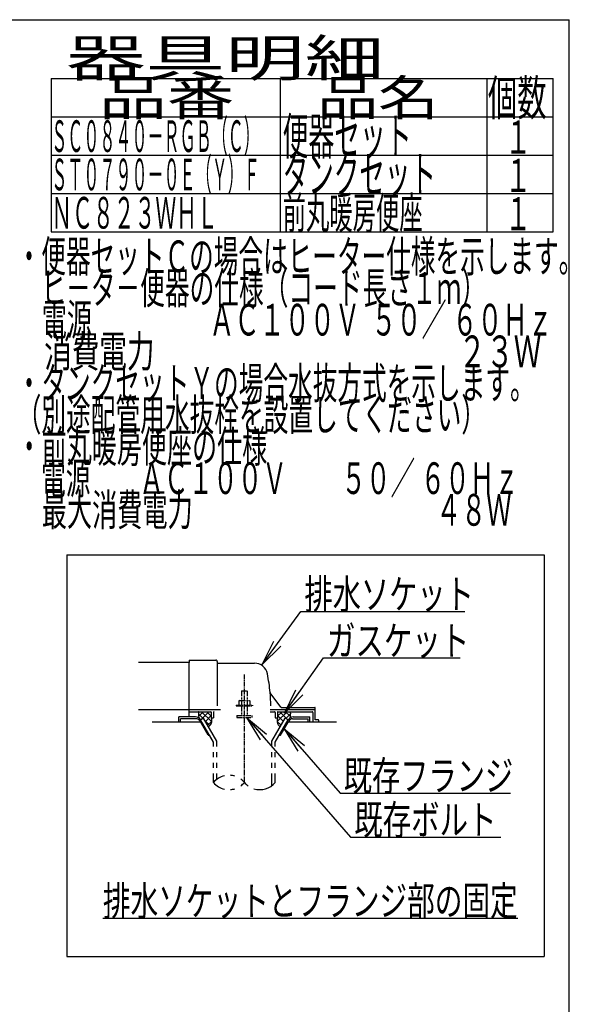
# Model space of a CAD drawing. Extents: x -20 to 1980, y 85 to 2885.
# Drawn here: x 1234 to 1980, y 1549 to 2885 of the extents above; entities that cross this region are included whole.
import ezdxf
from ezdxf.enums import TextEntityAlignment as Align

# ---------------------------------------------------------------- set-up
doc = ezdxf.new("R2010")
doc.units = 0
doc.header["$MEASUREMENT"] = 0
doc.linetypes.add('EXLTYPE3', pattern=[10, 7, -1, 1, -1])
doc.linetypes.add('EXLTYPE4', pattern=[12, 7, -1, 1, -1, 1, -1])
doc.layers.get('0').update_dxf_attribs({"linetype": 'CONTINUOUS'})
for name, color, linetype in [('便器', 7, 'CONTINUOUS'), ('器具明細表', 7, 'CONTINUOUS'), ('枠', 7, 'CONTINUOUS')]:
    doc.layers.add(name, color=color, linetype=linetype)
doc.styles.add('EXCADSTD', font='monotxt', dxfattribs={"bigfont": 'extfont'})
doc.styles.get("Standard").update_dxf_attribs({"font": 'monotxt', "bigfont": 'extfont'})
doc.dimstyles.get("Standard").update_dxf_attribs({"dimtxt": 0.18, "dimasz": 0.18, "dimexe": 0.18, "dimexo": 0.0625, "dimgap": 0.09, "dimtad": 0, "dimtih": 1, "dimtoh": 1, "dimdec": 4, "dimzin": 0, "dimtxsty": 'STANDARD', "dimcen": 0.09, "dimazin": 3, "dimtfac": 1, "dimtdec": 4, "dimtmove": 0, "dimatfit": 3, "dimtolj": 1, "dimtzin": 0})

# ---------------------------------------------------------------- blocks, each defined once
blk = doc.blocks.new('_EX_NORM')
at = {"color": 0, "linetype": 'CONTINUOUS'}
for q in [(-1, 0.166667), (-1, 0), (-1, -0.166667)]:
    blk.add_line((0, 0), q, dxfattribs=at)

msp = doc.modelspace()

# ---------------------------------------------------------------- linework, layer by layer
at = {"layer": '便器', "color": 6, "linetype": 'CONTINUOUS'}
for p, q in [((1298, 2159), (1298, 1614)), ((1298, 2159), (1946, 2159)), ((1946, 2159), (1946, 1614)), ((1472.734375, 1938.99997), (1450, 1938.99997)), ((1450, 1932), (1450, 1938.99997)), ((1476.539953, 1943.269937), (1482.92592, 1936.884259)), ((1483.027771, 1946.000004), (1477.011891, 1939.984124)), ((1479.663086, 1935.000488), (1483.55957, 1937.250092)), ((1491.006621, 1946.000004), (1480.479815, 1935.47202)), ((1481.02355, 1946.000004), (1494.343073, 1932.680867)), ((1501.499023, 1906.178162), (1483.55957, 1937.250092)), ((1494.000244, 1940.839207), (1486.067286, 1932.906617)), ((1487.91284, 1946.000004), (1494.000244, 1939.912876)), ((1573.877977, 1949), (1635.000244, 1949)), ((1576.501465, 1906.178162), (1594.440918, 1937.250092)), ((1596.976939, 1946.000004), (1583.657415, 1932.680867)), ((1590.087648, 1946.000004), (1584.000244, 1939.912876)), ((1584.000244, 1940.839207), (1591.933203, 1932.906617)), ((1586.993867, 1946.000004), (1597.520674, 1935.47202)), ((1598.337402, 1935.000488), (1594.440918, 1937.250092)), ((1594.972717, 1946.000004), (1600.988597, 1939.984124)), ((1601.460535, 1943.269937), (1595.074568, 1936.884259)), ((1605.266113, 1938.99997), (1628.000488, 1938.99997)), ((1628.000488, 1932), (1628.000488, 1938.99997)), ((1473.601074, 1936.49997), (1452.5, 1936.49997)), ((1452.5, 1932), (1452.5, 1936.49997)), ((1489.768066, 1914.5), (1478.798828, 1933.499939)), ((1496.999512, 1904.972565), (1479.663086, 1935.000031)), ((1484.924777, 1934.885494), (1492.305593, 1927.505013)), ((1494.373053, 1933.057963), (1489.051928, 1927.737084)), ((1581.000977, 1904.972565), (1598.337402, 1935.000031)), ((1583.627435, 1933.057963), (1588.94856, 1927.737084)), ((1588.232422, 1914.5), (1599.20166, 1933.499939)), ((1604.399414, 1936.49997), (1625.500488, 1936.49997)), ((1625.500488, 1932), (1625.500488, 1936.49997)), ((1489.768066, 1914.5), (1491.498825, 1914.5)), ((1497.001953, 1904.97226), (1491.501465, 1914.5)), ((1586.501663, 1914.5), (1588.232422, 1914.5)), ((1497.001953, 1899.127991), (1497.001953, 1904.97226)), ((1501.499023, 1899.127991), (1501.499023, 1906.178162)), ((1576.501465, 1899.127991), (1576.501465, 1906.178162)), ((1581.000977, 1899.127991), (1581.000977, 1904.972565)), ((1497.001953, 1884.628021), (1497.001953, 1891.12796)), ((1501.499023, 1884.628021), (1501.499023, 1891.12796)), ((1576.501465, 1884.628021), (1576.501465, 1891.12796)), ((1581.000977, 1884.628021), (1581.000977, 1891.12796)), ((1497.001953, 1870.128052), (1497.001953, 1876.627991)), ((1501.499023, 1870.128052), (1501.499023, 1876.627991)), ((1576.501465, 1870.128052), (1576.501465, 1876.627991)), ((1581.000977, 1870.128052), (1581.000977, 1876.627991)), ((1497.001953, 1850.182373), (1497.001953, 1862.128021)), ((1501.499023, 1854.42393), (1501.499023, 1862.128021)), ((1576.501465, 1845.939056), (1576.501465, 1862.128021)), ((1581.000977, 1850.183899), (1581.000977, 1862.128021)), ((1347, 1666), (1910, 1666)), ((1298, 1614), (1946, 1614))]:
    msp.add_line(p, q, dxfattribs=at)
at = {"layer": '便器', "color": 2, "linetype": 'CONTINUOUS'}
for p, q in [((1464.000244, 2012.999999), (1395.477977, 2012.999999)), ((1464.000244, 2015.500008), (1464.000244, 2013)), ((1464.000244, 1986.999999), (1464.000244, 2013)), ((1464.500236, 2016), (1500.500236, 2016)), ((1502.000236, 2014.5), (1502.000236, 1953.999996)), ((1502.500252, 2011.999995), (1552.651489, 2011.999995)), ((1464.000244, 1938.99997), (1464.000244, 1986.999999)), ((1588.652623, 1952.4), (1574.037625, 1971.886668)), ((1588.95262, 1952.000004), (1634.500252, 1952.000004)), ((1635.000244, 1935.299997), (1635.000244, 1951.5)), ((1395.477977, 1948.999999), (1464.000244, 1948.999999)), ((1464.000244, 1949), (1506.777977, 1949)), ((1464.000244, 1946.000004), (1493.500252, 1946.000004)), ((1494.000244, 1945.5), (1494.000244, 1938)), ((1494.000244, 1938), (1497.000244, 1938)), ((1497.000244, 1944.999999), (1497.000244, 1938)), ((1573.877977, 1946.000004), (1580.000248, 1946.000004)), ((1581.000244, 1944.999999), (1581.000244, 1938)), ((1581.000244, 1938), (1584.000244, 1938)), ((1584.000244, 1945.5), (1584.000244, 1938)), ((1584.500248, 1946.000004), (1631.000248, 1946.000004)), ((1632.000244, 1944.999999), (1632.000244, 1932)), ((1479.664788, 1932), (1414.000244, 1932)), ((1664.000244, 1932), (1598.3357, 1932)), ((1639.575982, 1935), (1635.30025, 1935)), ((1639.875976, 1932), (1639.875976, 1934.700006))]:
    msp.add_line(p, q, dxfattribs=at)
at = {"layer": '便器', "color": 1, "linetype": 'EXLTYPE3'}
msp.add_line((1539.000244, 1850.185334), (1539.000244, 1996.828867), dxfattribs=at)
at = {"layer": '便器', "color": 6, "linetype": 'EXLTYPE4'}
for p, q in [((1535.000244, 1974.566895), (1543.000244, 1974.566895)), ((1535.000244, 1974.566895), (1535.000244, 1961.499996)), ((1543.000244, 1974.566895), (1543.000244, 1961.499996)), ((1528.000244, 1954.999996), (1528.000244, 1953.999996)), ((1528.000244, 1954.999996), (1550.000244, 1954.999996)), ((1528.000244, 1953.999996), (1550.000244, 1953.999996)), ((1532.500244, 1961.499996), (1531.49469, 1960.91943)), ((1531.49469, 1960.91943), (1531.49469, 1954.999996)), ((1532.500244, 1961.499996), (1545.500244, 1961.499996)), ((1535.000244, 1953.999996), (1535.000244, 1941)), ((1535.243927, 1960.91943), (1535.243927, 1954.999996)), ((1542.7565, 1960.91943), (1542.7565, 1954.999996)), ((1543.000244, 1953.999996), (1543.000244, 1941)), ((1545.500305, 1961.499996), (1546.505875, 1960.91943)), ((1546.505768, 1960.91943), (1546.505768, 1954.999996)), ((1550.000244, 1954.999996), (1550.000244, 1953.999996)), ((1529.000244, 1941), (1529.000244, 1938.25)), ((1529.000244, 1941), (1549.000244, 1941)), ((1529.000244, 1938.25), (1549.000244, 1938.25)), ((1549.000244, 1941), (1549.000244, 1938.25))]:
    msp.add_line(p, q, dxfattribs=at)
at = {"layer": '便器', "color": 2, "linetype": 'CONTINUOUS', "flags": 128}
for points in [[(1476.988869, 1946.000004), (1476.949707, 1945.904148), (1476.632324, 1944.856785), (1476.539551, 1944.02747), (1476.588379, 1943.185032), (1476.705566, 1942.173985), (1476.847168, 1941.143406), (1477.361122, 1937.526324)], [(1494.000244, 1938.000004), (1494.142446, 1937.446877), (1494.253628, 1936.871857), (1494.335863, 1936.279418), (1494.391222, 1935.674031), (1494.421777, 1935.06017), (1494.4296, 1934.442307), (1494.416763, 1933.824915), (1494.385337, 1933.212465), (1494.337394, 1932.609432), (1494.275006, 1932.020287), (1494.200244, 1931.449504), (1494.109271, 1930.965323), (1493.976581, 1930.479539), (1493.805173, 1929.995267), (1493.598051, 1929.515624), (1493.358213, 1929.043727), (1493.088663, 1928.58269), (1492.7924, 1928.135632), (1492.472425, 1927.705668), (1492.13174, 1927.295914), (1491.773346, 1926.909487), (1490.332416, 1925.519221)], [(1584.000244, 1938.000004), (1583.858043, 1937.446877), (1583.74686, 1936.871857), (1583.664626, 1936.279418), (1583.609266, 1935.674031), (1583.578711, 1935.06017), (1583.570888, 1934.442307), (1583.583725, 1933.824915), (1583.615151, 1933.212465), (1583.663094, 1932.609432), (1583.725483, 1932.020287), (1583.800244, 1931.449504), (1583.891217, 1930.965323), (1584.023908, 1930.479539), (1584.195315, 1929.995267), (1584.402438, 1929.515624), (1584.642275, 1929.043727), (1584.911826, 1928.58269), (1585.208089, 1928.135632), (1585.528063, 1927.705668), (1585.868748, 1927.295914), (1586.227142, 1926.909487), (1587.668072, 1925.519221)], [(1601.011619, 1946.000004), (1601.050781, 1945.904148), (1601.368164, 1944.856785), (1601.460937, 1944.02747), (1601.412109, 1943.185032), (1601.294922, 1942.173985), (1601.15332, 1941.143406), (1600.639367, 1937.526324)]]:
    msp.add_lwpolyline(points, dxfattribs=at)
at = {"layer": '便器', "color": 2, "linetype": 'CONTINUOUS'}
for centre, radius, start, end in [((1464.500236, 2015.500008), 0.500001, 90.000008, 179.99999), ((1500.500236, 2014.5), 1.5, 359.999995, 89.999997), ((1502.500252, 2012.500008), 0.500001, 179.99999, 269.999999), ((1552.651489, 1993.999995), 18.000003, 11.039739, 89.999984), ((1322.00026, 1949.000004), 253.000008, 5.215901, 11.039711), ((1574.437618, 1972.186674), 0.500004, 185.248055, 216.869801), ((1574.437618, 1972.18667), 0.500004, 185.248055, 216.869801), ((1322.00026, 1949.000004), 253.000008, 1.1324, 5.215901), ((1589.452621, 1953), 0.999999, 216.869899, 269.999999), ((1634.500252, 1951.5), 0.500001, 359.999995, 90.000011), ((1493.500252, 1945.5), 0.500001, 359.999995, 90.000011), ((1498.000252, 1944.999999), 0.999999, 89.999977, 180.000009), ((1580.000248, 1944.999999), 0.999999, 359.999995, 90.000004), ((1584.500248, 1945.5), 0.500001, 89.999991, 180.000002), ((1631.000248, 1944.999999), 0.999999, 359.999995, 90.000004), ((1635.30025, 1935.300009), 0.3, 180.000376, 269.999586), ((1639.575982, 1934.699994), 0.300006, 0.001211, 89.998433)]:
    msp.add_arc(centre, radius, start, end, dxfattribs=at)
at = {"layer": '便器', "color": 6, "linetype": 'CONTINUOUS'}
for centre, radius, start, end in [((1472.734375, 1930.999939), 8.000031, 29.998505, 90.000031), ((1605.266113, 1930.999939), 8.000031, 89.999969, 150.001495), ((1473.601074, 1930.499908), 6.000061, 29.992111, 90.000031), ((1604.399414, 1930.499908), 6.000061, 89.999969, 150.007889), ((1518.00293, 1832.426788), 27.500057, 102.610809, 139.786636), ((1518.00293, 1832.426788), 27.500057, 73.096252, 85.837708), ((1518.00293, 1867.937958), 27.499962, 220.213364, 257.38916), ((1518.00293, 1867.937958), 27.499962, 305.568604, 319.783447), ((1518.00293, 1832.426788), 27.500057, 40.216568, 54.431503), ((1560, 1867.937958), 27.500057, 220.216583, 234.418976), ((1560, 1867.937958), 27.500057, 253.085587, 319.786621), ((1518.00293, 1867.937958), 27.499962, 274.162354, 286.903809)]:
    msp.add_arc(centre, radius, start, end, dxfattribs=at)
at = {"layer": '器具明細表', "color": 6, "linetype": 'CONTINUOUS'}
for p, q in [((1277, 2805), (1277, 2597)), ((1277, 2805), (1958, 2805)), ((1588, 2597), (1588, 2805)), ((1868, 2805), (1868, 2597)), ((1958, 2597), (1958, 2805)), ((1277, 2753), (1958, 2753)), ((1277, 2701), (1958, 2701)), ((1277, 2649), (1958, 2649)), ((1277, 2597), (1958, 2597))]:
    msp.add_line(p, q, dxfattribs=at)
at = {"layer": '枠', "color": 7, "linetype": 'CONTINUOUS'}
for p in [(160, 2885), (1980, 85)]:
    msp.add_line(p, (1980, 2885), dxfattribs=at)

# ---------------------------------------------------------------- texts
at = {"layer": '便器', "color": 2, "linetype": 'CONTINUOUS', "style": 'EXCADSTD'}
for s, width, p, p2 in [('排水ソケット', 0.805, (1620.51641, 2085.636432), (1850.51641, 2085.636432)), ('ガスケット', 0.8106, (1651.2, 2022.583166), (1844.2, 2022.583166)), ('既存フランジ', 0.805, (1673.9, 1839.207612), (1903.899999, 1839.207612)), ('既存ボルト', 0.8106, (1688.115655, 1779.612205), (1881.115654, 1779.612205)), ('排水ソケットとフランジ部の固定', 0.7882, (1347, 1669.5), (1909.999998, 1669.5))]:
    msp.add_text(s, height=40, dxfattribs=dict(at, width=width)).set_placement(p, p2, align=Align.FIT)
at = {"layer": '器具明細表', "color": 2, "linetype": 'CONTINUOUS', "style": 'EXCADSTD'}
for s, height, width, p, p2 in [('器具明細', 50, 1.8144, (1297, 2808), (1729.000008, 2808)), ('品番', 48, 1.75, (1342, 2755), (1525.32, 2755)), ('品名', 48, 1.575, (1638, 2755), (1802.988, 2755)), ('個数', 48, 0.76125, (1869.5, 2755), (1949.2442, 2755)), ('ＳＣ０８４０－ＲＧＢ（Ｃ）', 43, 0.425259, (1277, 2705.5), (1559.999988, 2705.5)), ('便器セット', 50, 0.588, (1591, 2702), (1766.00001, 2702)), ('１', 45, 0.84, (1892.549241, 2703.315994), (1928.549241, 2703.315994)), ('ＳＴ０７９０－０Ｅ（Ｙ）Ｆ', 43, 0.425259, (1277, 2653.5), (1559.999988, 2653.5)), ('タンクセット', 50, 0.5824, (1591, 2650), (1799.000011, 2650)), ('１', 45, 0.84, (1892.549241, 2651.315994), (1928.549241, 2651.315994)), ('ＮＣ８２３ＷＨＬ', 43, 0.55186, (1277, 2601.5), (1503.000004, 2601.5)), ('前丸暖房便座', 43, 0.618605, (1591, 2601.5), (1781, 2601.5)), ('１', 45, 0.84, (1892.549241, 2599.315994), (1928.549241, 2599.315994)), ('・便器セットＣの場合はヒーター仕様を示します。', 43, 0.653145, (1230, 2542.500003), (1999.000044, 2542.500003)), ('\u3000ヒ－タ－便器の仕様（コード長さ１ｍ）', 43, 0.654933, (1230, 2499.500003), (1867.000036, 2499.500003)), ('\u3000電源  \u3000\u3000\u3000\u3000 ＡＣ１００Ｖ  ５０／ ６０Ｈｚ', 43, 0.590121, (1230, 2456.500003), (1957.500043, 2456.500003)), ('\u3000消費電力\u3000  \u3000    \u3000\u3000\u3000 \u3000 \u3000          ２３Ｗ', 43, 0.46527, (1230, 2413.500003), (1942.000046, 2413.500003)), ('・タンクセットＹの場合水抜方式を示します。', 43, 0.653954, (1230, 2370.500003), (1933.00004, 2370.500003)), ('（別途配管用水抜栓を設置してください）', 43, 0.654933, (1230, 2327.500003), (1867.000036, 2327.500003)), ('・前丸暖房便座の仕様', 43, 0.664186, (1230, 2284.500003), (1570.000019, 2284.500003)), ('\u3000電源\u3000\u3000ＡＣ１００Ｖ \u3000\u3000５０／ ６０Ｈｚ', 43, 0.639704, (1230, 2241.500003), (1911.500039, 2241.500003)), ('\u3000最大消費電力\u3000\u3000\u3000\u3000  \u3000\u3000\u3000 \u3000\u3000４８Ｗ', 43, 0.611745, (1230, 2198.500003), (1901.500039, 2198.500003))]:
    msp.add_text(s, height=height, dxfattribs=dict(at, width=width)).set_placement(p, p2, align=Align.FIT)

# ---------------------------------------------------------------- leaders
at = {"layer": '便器', "color": 6, "linetype": 'CONTINUOUS'}
for points in [[(1563.183091, 2010.358758), (1615.54015, 2082.102761), (1838, 2082.102761)], [(1593.26, 1944), (1646.2, 2019.083166), (1832, 2019.083166)], [(1541.8, 1938.25), (1683.115655, 1776.112205), (1887, 1776.112205)], [(1593.0115, 1922.777895), (1668.9, 1835.707612), (1900, 1835.707612)]]:
    msp.add_leader(points, dimstyle='STANDARD', override={"dimasz": 35, "dimldrblk": '_EX_NORM'}, dxfattribs=at)

doc.saveas('drawing.dxf')
